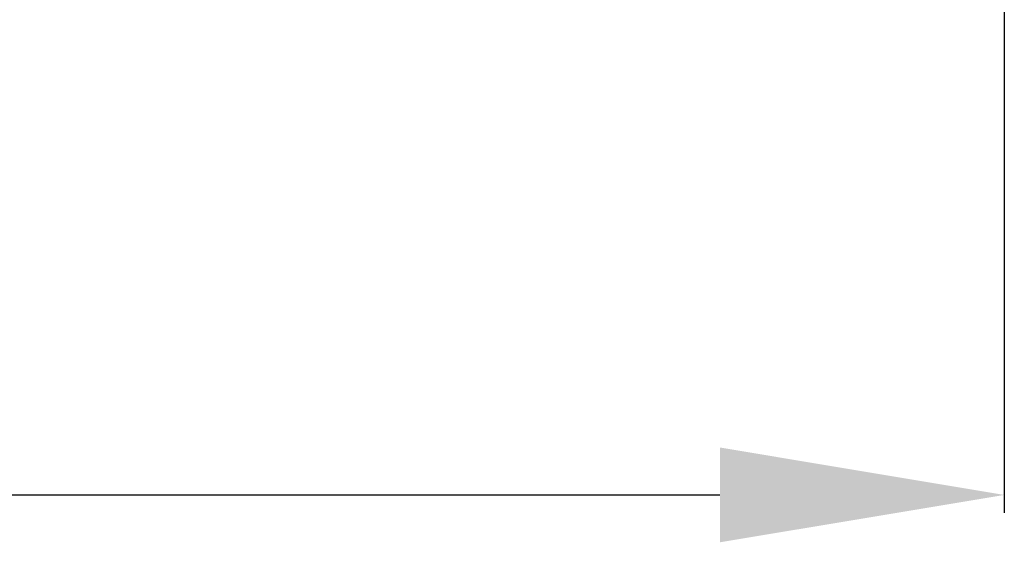
# Model space of a CAD drawing. Extents: x -250 to -35, y -42 to 346.
# Drawn here: x -149 to -121, y -42 to -28 of the extents above; entities that cross this region are included whole.
import ezdxf

# ---------------------------------------------------------------- set-up
doc = ezdxf.new("R2010")
doc.units = 0
doc.header["$MEASUREMENT"] = 0
doc.layers.get('0').update_dxf_attribs({"linetype": 'CONTINUOUS'})
doc.layers.get('DEFPOINTS').update_dxf_attribs({"linetype": 'CONTINUOUS'})
doc.styles.add('ROMANS', font='ARIAL.TTF')
doc.dimstyles.get("Standard").update_dxf_attribs({"dimtxt": 4.5, "dimasz": 5, "dimexe": 0.18, "dimexo": 0.0625, "dimgap": 1, "dimtad": 1, "dimdec": 1, "dimzin": 0, "dimdsep": 46, "dimtxsty": 'ROMANS', "dimcen": 1, "dimclrd": 256, "dimclre": 256, "dimclrt": 256, "dimadec": 0, "dimazin": 0, "dimtfac": 1, "dimtdec": 1, "dimtofl": 0, "dimtmove": 0, "dimatfit": 3, "dimfxl": 1, "dimtolj": 1, "dimtzin": 0, "dimarcsym": 0})

# ---------------------------------------------------------------- blocks, each defined once
blk = doc.blocks.new('*D37')
at = {"linetype": 'Continuous', "lineweight": -2, "ltscale": 5}
for p, q in [((-247.092, -18.963), (-247.092, -41.632)), ((-120.996, -18.963), (-120.996, -41.632)), ((-239.092, -41.132), (-128.996, -41.132))]:
    blk.add_line(p, q, dxfattribs=at)
at = {"linetype": 'Continuous', "ltscale": 5}
for points in [[(-239.092, -39.798), (-239.092, -42.465), (-247.092, -41.132)], [(-128.996, -39.798), (-128.996, -42.465), (-120.996, -41.132)]]:
    blk.add_solid(points, dxfattribs=at)
at = {"layer": 'DEFPOINTS', "color": 0, "linetype": 'Continuous', "ltscale": 5}
for p in [(-247.092, -18.338), (-120.996, -18.338), (-120.996, -41.132)]:
    blk.add_point(p, dxfattribs=at)
at = {"linetype": 'Continuous', "ltscale": 5, "insert": (-184.044, -36.3), "char_height": 7.5, "attachment_point": 5, "style": 'ROMANS'}
blk.add_mtext('\\A1;630', dxfattribs=at)
blk = doc.blocks.new('alçat')
at = {"linetype": 'Continuous', "ltscale": 5}
dim = blk.add_linear_dim(base=(126.096, 0.5), p1=(0, 23.293), p2=(126.096, 23.293), text='630', dimstyle='Standard', override={"dimtxt": 7.5, "dimasz": 8, "dimexe": 0.5, "dimexo": 0.625, "dimdec": 0, "dimlfac": 10, "dimzin": 12, "dimcen": 0, "dimtdec": 0, "dimtofl": 1, "dimtzin": 12}, dxfattribs=at)
dim.commit()
dim.dimension.update_dxf_attribs({"geometry": '*D37', "text_midpoint": (63.048, 5.332), "insert": (247.092, 41.632)})

msp = doc.modelspace()

# ---------------------------------------------------------------- block references
msp.add_blockref('alçat', (-247.092, -41.632))

doc.saveas('drawing.dxf')
